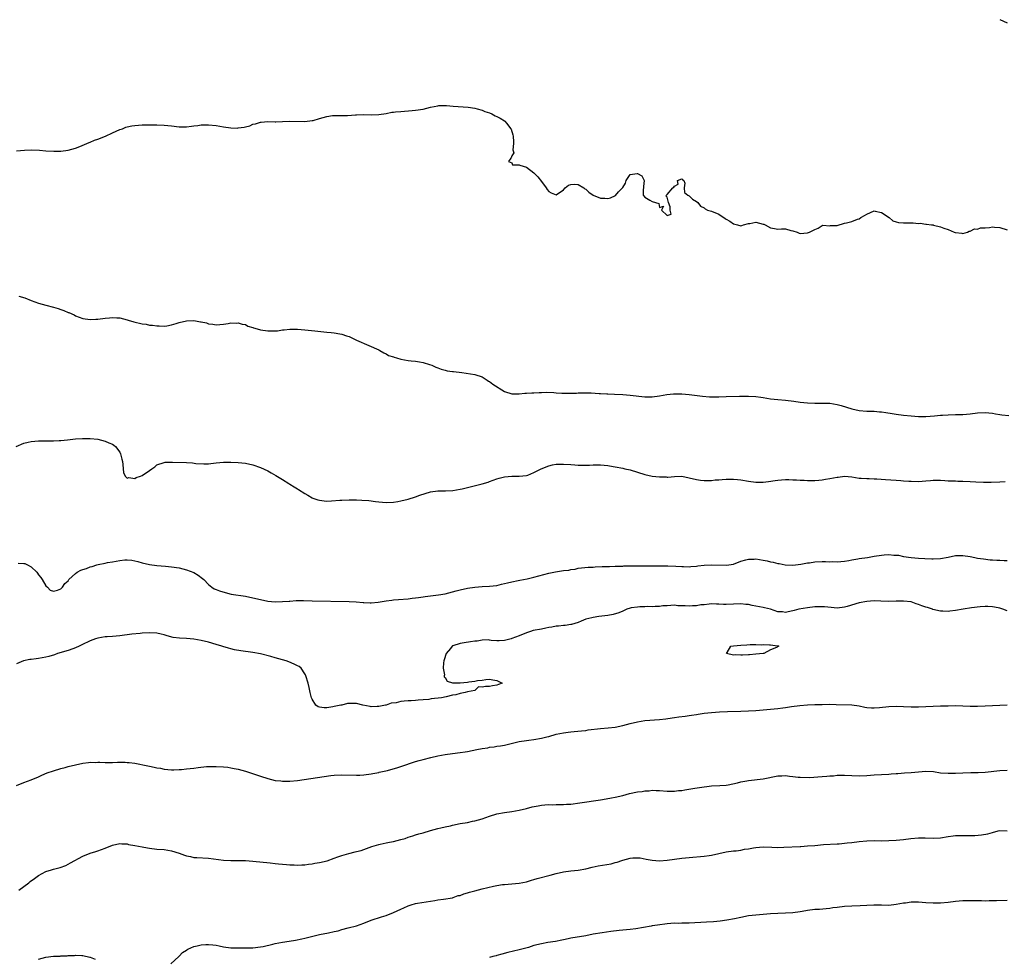
# Model space of a CAD drawing. Units: inches. Extents: x 2598000 to 2601000, y 1533000 to 1536000.
# Drawn here: x 2599056 to 2599322, y 1534081 to 1534334 of the extents above; entities that cross this region are included whole.
import ezdxf

# ---------------------------------------------------------------- set-up
doc = ezdxf.new("R2010")
doc.units = ezdxf.units.IN
doc.header["$MEASUREMENT"] = 0
doc.layers.add('LD25981533_10ft', color=53, linetype='Continuous')

msp = doc.modelspace()

# ---------------------------------------------------------------- linework, layer by layer
at = {"layer": 'LD25981533_10ft'}
for points, elevation in [([(2599321, 1534334.54), (2599323, 1534333.67)], 7250), ([(2599055, 1534299), (2599057.17, 1534299.17), (2599059, 1534299.28), (2599061.22, 1534299.22), (2599063, 1534299.04), (2599065.1, 1534298.9), (2599067.06, 1534298.94), (2599069, 1534299.19), (2599071, 1534299.73), (2599072.15, 1534300.15), (2599074.73, 1534301.27), (2599075, 1534301.35), (2599076.14, 1534301.86), (2599077, 1534302.17), (2599079.07, 1534303), (2599081, 1534303.87), (2599083, 1534304.76), (2599083.74, 1534305), (2599084.63, 1534305.37), (2599085, 1534305.48), (2599086.23, 1534305.77), (2599087, 1534305.89), (2599089, 1534306.07), (2599089.95, 1534306.05), (2599091, 1534306.09), (2599091.94, 1534306.06), (2599093, 1534306.07), (2599095, 1534305.99), (2599097, 1534305.77), (2599099, 1534305.49), (2599100.52, 1534305.48), (2599101, 1534305.46), (2599102.34, 1534305.66), (2599103, 1534305.74), (2599104.09, 1534305.91), (2599105, 1534306.02), (2599107, 1534306.04), (2599109, 1534305.83), (2599111, 1534305.52), (2599113, 1534305.24), (2599114.82, 1534305.18), (2599115, 1534305.19), (2599116.59, 1534305.41), (2599117, 1534305.54), (2599118.18, 1534305.82), (2599119, 1534306.23), (2599119.65, 1534306.35), (2599121, 1534306.81), (2599121.19, 1534306.81), (2599123, 1534306.91), (2599125, 1534306.83), (2599125.15, 1534306.84), (2599127, 1534306.92), (2599129, 1534307.04), (2599133, 1534306.94), (2599135, 1534307.19), (2599135.26, 1534307.26), (2599137, 1534307.78), (2599139, 1534308.34), (2599140.55, 1534308.55), (2599141, 1534308.6), (2599143, 1534308.57), (2599144.59, 1534308.59), (2599146.74, 1534308.74), (2599147, 1534308.77), (2599149, 1534308.84), (2599151, 1534308.78), (2599153, 1534308.85), (2599155, 1534309.15), (2599156.56, 1534309.44), (2599157, 1534309.48), (2599157.52, 1534309.52), (2599159, 1534309.68), (2599162.09, 1534309.91), (2599163, 1534309.99), (2599165, 1534310.31), (2599167, 1534310.81), (2599169, 1534311.22), (2599169.24, 1534311.24), (2599171, 1534311.32), (2599171.3, 1534311.3), (2599173.12, 1534311.12), (2599177.16, 1534310.84), (2599179, 1534310.55), (2599179.6, 1534310.4), (2599181, 1534309.98), (2599181.69, 1534309.69), (2599183, 1534309.27), (2599183.57, 1534309), (2599184.5, 1534308.5), (2599185, 1534308.32), (2599185.83, 1534307.83), (2599187, 1534307.1), (2599187.12, 1534307), (2599187.54, 1534306.46), (2599188.74, 1534305), (2599188.83, 1534304.83), (2599189.3, 1534303.3), (2599189.37, 1534303), (2599189.44, 1534301.44), (2599189.51, 1534301), (2599189.28, 1534299.28), (2599189.35, 1534299), (2599189.53, 1534298.47), (2599189, 1534297.69), (2599188.88, 1534297.12), (2599188.74, 1534297), (2599188.14, 1534296.15), (2599189, 1534295.76), (2599189.21, 1534295.21), (2599191, 1534295.24), (2599191.16, 1534295.16), (2599193, 1534294.59), (2599195, 1534293.04), (2599196.02, 1534292.02), (2599197, 1534290.75), (2599198.31, 1534289), (2599198.58, 1534288.58), (2599199, 1534287.97), (2599199.65, 1534287.65), (2599201, 1534287.08), (2599203, 1534288.49), (2599203.44, 1534289), (2599204.32, 1534289.68), (2599205, 1534289.93), (2599205.98, 1534290.02), (2599207, 1534289.94), (2599208.5, 1534289), (2599208.76, 1534288.76), (2599209, 1534288.66), (2599209.87, 1534287.86), (2599211, 1534287.05), (2599213, 1534286.18), (2599214.19, 1534286.19), (2599215, 1534286.12), (2599215.71, 1534286.29), (2599217.04, 1534286.96), (2599217.9, 1534287.9), (2599218.93, 1534289), (2599219, 1534289.13), (2599219.74, 1534290.26), (2599219.91, 1534291), (2599221, 1534292.62), (2599222.91, 1534292.91), (2599223, 1534292.91), (2599224.22, 1534292.22), (2599224.79, 1534291), (2599224.61, 1534289.39), (2599224.61, 1534289), (2599224.54, 1534288.54), (2599224.58, 1534287), (2599225, 1534286.51), (2599226.33, 1534285.67), (2599227, 1534285.34), (2599227.85, 1534285), (2599228.74, 1534284.74), (2599229, 1534283.64), (2599230.08, 1534284.08), (2599229.54, 1534283), (2599231, 1534281.54), (2599232.08, 1534281.92), (2599231.84, 1534283), (2599231.84, 1534283.84), (2599231.37, 1534285), (2599231, 1534286.49), (2599230.76, 1534286.76), (2599230.85, 1534287), (2599231, 1534287.24), (2599232.57, 1534289), (2599232.85, 1534289.15), (2599233, 1534289.48), (2599234.04, 1534289.96), (2599233.84, 1534291), (2599235, 1534291.45), (2599235.21, 1534291.21), (2599235.58, 1534291), (2599235.78, 1534290.22), (2599235.6, 1534289), (2599235.76, 1534287.76), (2599236.62, 1534287), (2599237, 1534286.87), (2599237.92, 1534285.92), (2599239, 1534285.3), (2599239.3, 1534285), (2599240.07, 1534284.07), (2599241, 1534283.55), (2599241.3, 1534283.3), (2599241.9, 1534283), (2599243, 1534282.66), (2599245, 1534281.87), (2599246.73, 1534280.73), (2599247, 1534280.52), (2599247.94, 1534279.94), (2599249, 1534279.24), (2599250.08, 1534279), (2599251, 1534278.71), (2599251.22, 1534278.78), (2599251.72, 1534279), (2599253, 1534279.32), (2599253.36, 1534279.36), (2599255, 1534279.69), (2599257, 1534279.21), (2599257.16, 1534279.16), (2599257.53, 1534279), (2599259, 1534278.17), (2599260.04, 1534277.96), (2599261, 1534277.84), (2599261.94, 1534277.94), (2599263, 1534277.9), (2599264.52, 1534277.48), (2599265, 1534277.38), (2599266.16, 1534277), (2599266.75, 1534276.75), (2599267, 1534276.68), (2599269, 1534276.82), (2599269.54, 1534277), (2599271, 1534277.73), (2599271.9, 1534278.1), (2599273, 1534278.82), (2599273.13, 1534278.87), (2599275, 1534278.73), (2599275.17, 1534278.83), (2599277, 1534278.84), (2599279, 1534279.41), (2599279.53, 1534279.53), (2599281, 1534279.92), (2599282.5, 1534280.5), (2599283, 1534280.63), (2599283.44, 1534281), (2599284.45, 1534281.55), (2599285, 1534281.84), (2599287, 1534282.75), (2599287.29, 1534282.71), (2599289, 1534282.35), (2599291.07, 1534281), (2599292.11, 1534280.11), (2599293, 1534279.81), (2599293.64, 1534279.64), (2599295, 1534279.51), (2599297, 1534279.51), (2599297.53, 1534279.53), (2599299, 1534279.39), (2599299.44, 1534279.44), (2599301, 1534279.16), (2599301.2, 1534279.2), (2599302.51, 1534279), (2599302.96, 1534278.96), (2599303.09, 1534278.91), (2599305, 1534278.48), (2599305.88, 1534278.12), (2599307, 1534277.7), (2599308.66, 1534277), (2599308.92, 1534276.92), (2599309, 1534276.88), (2599310.74, 1534276.74), (2599311, 1534276.65), (2599312.24, 1534277), (2599312.76, 1534277.24), (2599313, 1534277.29), (2599314.12, 1534277.88), (2599315, 1534277.83), (2599315.79, 1534278.21), (2599317, 1534278.19), (2599318.24, 1534278.24), (2599319, 1534278.42), (2599319.6, 1534278.4), (2599321, 1534278.24), (2599323, 1534277.63)], 7260), ([(2599055.71, 1534259.71), (2599057.28, 1534259.28), (2599059, 1534258.52), (2599061, 1534257.77), (2599063, 1534257.23), (2599065, 1534256.71), (2599066.31, 1534256.31), (2599067, 1534256.06), (2599067.81, 1534255.81), (2599069, 1534255.29), (2599069.23, 1534255.23), (2599070.63, 1534254.63), (2599071, 1534254.4), (2599072, 1534254), (2599073, 1534253.65), (2599075, 1534253.39), (2599076.5, 1534253.5), (2599077, 1534253.51), (2599079, 1534253.74), (2599080.19, 1534253.81), (2599081, 1534253.9), (2599082.17, 1534253.82), (2599083, 1534253.79), (2599085, 1534253.32), (2599085.24, 1534253.24), (2599086.79, 1534252.79), (2599089, 1534252.24), (2599090.07, 1534252.07), (2599091, 1534251.88), (2599091.81, 1534251.81), (2599093, 1534251.65), (2599093.63, 1534251.63), (2599095, 1534251.61), (2599095.67, 1534251.67), (2599097, 1534251.93), (2599098.25, 1534252.25), (2599099, 1534252.53), (2599101, 1534253), (2599103, 1534253.07), (2599104.78, 1534252.78), (2599105, 1534252.72), (2599106.43, 1534252.43), (2599107, 1534252.18), (2599108.11, 1534252.11), (2599109, 1534251.9), (2599111, 1534252.12), (2599112.31, 1534252.31), (2599113, 1534252.44), (2599114.42, 1534252.42), (2599115, 1534252.45), (2599116.12, 1534252.12), (2599117, 1534251.98), (2599117.61, 1534251.61), (2599119, 1534251.19), (2599119.12, 1534251.12), (2599119.49, 1534251), (2599121, 1534250.59), (2599123, 1534250.31), (2599123.73, 1534250.27), (2599125.65, 1534250.35), (2599127, 1534250.56), (2599127.42, 1534250.58), (2599129, 1534250.77), (2599131, 1534250.78), (2599133, 1534250.6), (2599135.72, 1534250.28), (2599139, 1534249.98), (2599140.14, 1534249.86), (2599141, 1534249.76), (2599142.52, 1534249.48), (2599143, 1534249.38), (2599144.32, 1534249), (2599145, 1534248.75), (2599147, 1534247.82), (2599150.37, 1534246.37), (2599153, 1534245.16), (2599153.34, 1534245), (2599154.38, 1534244.38), (2599155, 1534244.07), (2599155.68, 1534243.68), (2599157, 1534243.24), (2599157.17, 1534243.17), (2599157.82, 1534243), (2599159, 1534242.65), (2599161, 1534242.29), (2599161.8, 1534242.2), (2599163, 1534242.1), (2599164.08, 1534241.93), (2599165, 1534241.75), (2599166.79, 1534241.21), (2599167.36, 1534241), (2599168.46, 1534240.45), (2599169, 1534240.3), (2599169.91, 1534239.91), (2599171, 1534239.7), (2599171.52, 1534239.52), (2599173, 1534239.35), (2599173.27, 1534239.27), (2599175.5, 1534239), (2599179, 1534238.5), (2599181, 1534237.85), (2599182.33, 1534237), (2599182.72, 1534236.72), (2599183, 1534236.59), (2599183.91, 1534235.91), (2599187, 1534233.92), (2599189, 1534233.22), (2599190.75, 1534233.25), (2599191, 1534233.24), (2599192.55, 1534233.45), (2599193, 1534233.46), (2599194.44, 1534233.56), (2599195, 1534233.55), (2599196.37, 1534233.63), (2599197, 1534233.62), (2599198.31, 1534233.69), (2599200.36, 1534233.64), (2599201, 1534233.57), (2599202.51, 1534233.49), (2599203, 1534233.43), (2599205, 1534233.41), (2599206.52, 1534233.48), (2599207, 1534233.51), (2599208.47, 1534233.53), (2599209, 1534233.57), (2599210.5, 1534233.5), (2599212.63, 1534233.37), (2599213, 1534233.32), (2599214.73, 1534233.27), (2599215, 1534233.24), (2599216.8, 1534233.2), (2599219, 1534233.09), (2599221, 1534232.94), (2599225, 1534232.42), (2599226.44, 1534232.44), (2599227, 1534232.42), (2599229, 1534232.72), (2599230.92, 1534233.08), (2599232.74, 1534233.26), (2599233, 1534233.26), (2599235, 1534233.22), (2599237, 1534233.04), (2599240.61, 1534232.62), (2599242.48, 1534232.48), (2599243, 1534232.46), (2599245, 1534232.45), (2599247, 1534232.51), (2599250.64, 1534232.64), (2599253, 1534232.64), (2599255, 1534232.51), (2599256.33, 1534232.33), (2599257, 1534232.25), (2599259, 1534231.94), (2599261, 1534231.74), (2599263, 1534231.59), (2599265.29, 1534231.29), (2599267, 1534231.01), (2599269, 1534230.79), (2599271, 1534230.71), (2599273, 1534230.74), (2599275, 1534230.7), (2599277, 1534230.38), (2599278.08, 1534230.08), (2599281, 1534229.18), (2599283, 1534228.73), (2599285, 1534228.59), (2599287, 1534228.58), (2599288.43, 1534228.43), (2599289, 1534228.39), (2599290.17, 1534228.17), (2599291.92, 1534227.92), (2599293, 1534227.76), (2599295, 1534227.51), (2599297, 1534227.28), (2599299, 1534227.13), (2599301, 1534227.15), (2599303.34, 1534227.34), (2599305, 1534227.5), (2599305.51, 1534227.51), (2599307, 1534227.6), (2599309, 1534227.64), (2599311, 1534227.7), (2599313, 1534227.88), (2599315, 1534228.13), (2599317, 1534228.19), (2599319, 1534227.99), (2599319.84, 1534227.84), (2599321, 1534227.68), (2599321.58, 1534227.58), (2599323.41, 1534227.41)], 7270), ([(2599054.99, 1534219), (2599057, 1534219.89), (2599058.18, 1534220.18), (2599059, 1534220.4), (2599061, 1534220.55), (2599064.51, 1534220.51), (2599065, 1534220.53), (2599066.62, 1534220.62), (2599067, 1534220.65), (2599068.86, 1534220.86), (2599071, 1534221.07), (2599072.85, 1534221.15), (2599073, 1534221.17), (2599075, 1534221.15), (2599077, 1534220.96), (2599079, 1534220.43), (2599080.03, 1534220.03), (2599081, 1534219.61), (2599081.38, 1534219.38), (2599081.8, 1534219), (2599083, 1534217.49), (2599083.2, 1534217), (2599083.55, 1534215.55), (2599083.67, 1534215), (2599083.81, 1534214.19), (2599083.93, 1534213), (2599084, 1534212), (2599084.46, 1534211), (2599085, 1534210.41), (2599085.41, 1534210.59), (2599087, 1534210.39), (2599087.39, 1534210.61), (2599088.6, 1534211), (2599089, 1534211.18), (2599091, 1534212.56), (2599091.67, 1534213), (2599092.45, 1534213.55), (2599093, 1534214.01), (2599095, 1534214.73), (2599095.24, 1534214.76), (2599097.21, 1534214.79), (2599101, 1534214.72), (2599102.61, 1534214.61), (2599103.56, 1534214.44), (2599105.7, 1534214.3), (2599107, 1534214.36), (2599107.58, 1534214.42), (2599109, 1534214.6), (2599111, 1534214.79), (2599111.2, 1534214.8), (2599113, 1534214.8), (2599115, 1534214.73), (2599117, 1534214.52), (2599119, 1534214.06), (2599121, 1534213.34), (2599123, 1534212.39), (2599123.9, 1534211.9), (2599125.17, 1534211.17), (2599127, 1534210.08), (2599128.73, 1534209), (2599129, 1534208.81), (2599130.13, 1534208.13), (2599131, 1534207.52), (2599131.35, 1534207.35), (2599133, 1534206.27), (2599133.81, 1534205.81), (2599135, 1534205.09), (2599135.22, 1534205), (2599136.55, 1534204.55), (2599137, 1534204.45), (2599138.28, 1534204.28), (2599139, 1534204.25), (2599140.28, 1534204.28), (2599142.45, 1534204.45), (2599143, 1534204.51), (2599145, 1534204.6), (2599147, 1534204.55), (2599148.48, 1534204.48), (2599150.37, 1534204.37), (2599152.17, 1534204.17), (2599153, 1534204.06), (2599155, 1534203.87), (2599157, 1534203.95), (2599158.17, 1534204.17), (2599159, 1534204.3), (2599161, 1534204.8), (2599163, 1534205.43), (2599164.14, 1534205.86), (2599167, 1534206.72), (2599169, 1534207.05), (2599171.06, 1534207.06), (2599173.1, 1534207.1), (2599175, 1534207.45), (2599175.57, 1534207.57), (2599177, 1534207.96), (2599181, 1534208.9), (2599182.59, 1534209.41), (2599183, 1534209.57), (2599185, 1534210.28), (2599185.56, 1534210.44), (2599187, 1534210.8), (2599189, 1534211.02), (2599191, 1534211.01), (2599193, 1534211.19), (2599193.3, 1534211.3), (2599195, 1534211.98), (2599196.99, 1534213.01), (2599199, 1534213.79), (2599199.99, 1534214.01), (2599201, 1534214.2), (2599201.77, 1534214.23), (2599203, 1534214.25), (2599205, 1534214.1), (2599206.05, 1534214.05), (2599207, 1534213.98), (2599208.05, 1534213.95), (2599210.02, 1534213.98), (2599211, 1534214.04), (2599211.99, 1534214.01), (2599213, 1534214.03), (2599213.96, 1534213.96), (2599215, 1534213.83), (2599216.43, 1534213.57), (2599217, 1534213.49), (2599219, 1534213.14), (2599219.62, 1534213), (2599221, 1534212.67), (2599225, 1534211.47), (2599227, 1534211.02), (2599229, 1534210.77), (2599230.77, 1534210.77), (2599231, 1534210.75), (2599231.25, 1534210.75), (2599233, 1534210.93), (2599235, 1534210.95), (2599237, 1534210.56), (2599239, 1534210.07), (2599240.05, 1534209.95), (2599241, 1534209.82), (2599242.15, 1534209.85), (2599243, 1534209.84), (2599244.04, 1534209.96), (2599245, 1534210.02), (2599245.88, 1534210.12), (2599247, 1534210.19), (2599247.79, 1534210.21), (2599249, 1534210.18), (2599250.06, 1534210.06), (2599251, 1534209.98), (2599253, 1534209.67), (2599255, 1534209.41), (2599257, 1534209.37), (2599258.47, 1534209.53), (2599260.22, 1534209.78), (2599261, 1534209.95), (2599261.99, 1534210.01), (2599263, 1534210.12), (2599263.91, 1534210.09), (2599265, 1534210.03), (2599266, 1534210), (2599267, 1534209.9), (2599268.1, 1534209.9), (2599269, 1534209.85), (2599269.83, 1534209.83), (2599271, 1534209.84), (2599272.07, 1534209.93), (2599273, 1534209.96), (2599273.86, 1534210.14), (2599275, 1534210.32), (2599277, 1534210.76), (2599277.24, 1534210.76), (2599279, 1534210.98), (2599281, 1534210.81), (2599283, 1534210.49), (2599283.51, 1534210.49), (2599285, 1534210.34), (2599285.65, 1534210.35), (2599287, 1534210.27), (2599287.75, 1534210.25), (2599290.08, 1534210.08), (2599293, 1534209.9), (2599294.21, 1534209.79), (2599295, 1534209.75), (2599296.36, 1534209.64), (2599297, 1534209.6), (2599299, 1534209.56), (2599301, 1534209.69), (2599302.22, 1534209.78), (2599303, 1534209.87), (2599305, 1534209.9), (2599306.16, 1534209.84), (2599307, 1534209.76), (2599308.25, 1534209.75), (2599309, 1534209.69), (2599309.66, 1534209.66), (2599311, 1534209.66), (2599313, 1534209.55), (2599314.55, 1534209.45), (2599316.63, 1534209.37), (2599317, 1534209.37), (2599318.65, 1534209.35), (2599321, 1534209.44), (2599322.49, 1534209.51)], 7280), ([(2599055.48, 1534187.48), (2599057, 1534187.37), (2599057.33, 1534187.33), (2599058.02, 1534187), (2599059, 1534186.46), (2599060.54, 1534185), (2599060.73, 1534184.73), (2599061, 1534184.29), (2599061.6, 1534183.6), (2599061.95, 1534183), (2599063, 1534181.36), (2599063.38, 1534181), (2599064.18, 1534180.18), (2599065, 1534179.86), (2599066.12, 1534180.12), (2599067, 1534180.51), (2599067.47, 1534181), (2599068.08, 1534181.92), (2599069, 1534182.69), (2599069.2, 1534183), (2599071, 1534184.66), (2599071.45, 1534185), (2599072.46, 1534185.54), (2599073, 1534185.73), (2599073.96, 1534186.04), (2599075, 1534186.46), (2599075.46, 1534186.54), (2599076.75, 1534187), (2599077.1, 1534187.1), (2599079, 1534187.47), (2599079.61, 1534187.61), (2599081, 1534187.79), (2599082.02, 1534188.02), (2599083, 1534188.17), (2599084.31, 1534188.31), (2599085, 1534188.37), (2599086.23, 1534188.23), (2599087, 1534188.12), (2599087.9, 1534187.9), (2599089, 1534187.56), (2599091, 1534187.1), (2599093, 1534186.86), (2599095.36, 1534186.64), (2599097, 1534186.44), (2599099, 1534186.15), (2599101, 1534185.69), (2599102.96, 1534184.96), (2599104.2, 1534184.2), (2599105.34, 1534183.34), (2599105.71, 1534183), (2599107, 1534181.68), (2599107.87, 1534181), (2599108.54, 1534180.54), (2599109, 1534180.34), (2599109.95, 1534179.95), (2599111.48, 1534179.48), (2599113.1, 1534179.1), (2599117, 1534178.51), (2599119, 1534178.07), (2599121, 1534177.58), (2599123, 1534177.2), (2599125, 1534177), (2599127, 1534177.05), (2599128.79, 1534177.21), (2599129, 1534177.21), (2599130.68, 1534177.32), (2599132.67, 1534177.33), (2599135, 1534177.29), (2599145, 1534177.05), (2599146.95, 1534176.95), (2599148.82, 1534176.82), (2599149, 1534176.78), (2599150.73, 1534176.73), (2599151, 1534176.7), (2599152.9, 1534176.9), (2599155, 1534177.27), (2599156.53, 1534177.47), (2599157, 1534177.55), (2599158.38, 1534177.62), (2599161, 1534177.82), (2599162.03, 1534177.97), (2599163, 1534178.06), (2599163.8, 1534178.2), (2599165, 1534178.33), (2599165.57, 1534178.43), (2599167, 1534178.58), (2599169.16, 1534178.84), (2599171, 1534179.18), (2599173.94, 1534179.94), (2599175, 1534180.23), (2599177, 1534180.68), (2599179, 1534181), (2599181, 1534181.16), (2599183, 1534181.22), (2599185, 1534181.44), (2599186.23, 1534181.77), (2599187, 1534181.91), (2599187.83, 1534182.17), (2599189, 1534182.42), (2599190.73, 1534182.73), (2599191.17, 1534182.83), (2599192.19, 1534183), (2599193.19, 1534183.19), (2599195, 1534183.62), (2599199, 1534184.74), (2599200.87, 1534185.13), (2599203, 1534185.45), (2599204.4, 1534185.6), (2599205, 1534185.75), (2599206.13, 1534185.87), (2599207, 1534186.07), (2599209.63, 1534186.37), (2599211, 1534186.4), (2599211.55, 1534186.45), (2599213.48, 1534186.52), (2599215.42, 1534186.58), (2599217, 1534186.6), (2599217.37, 1534186.63), (2599219, 1534186.67), (2599219.3, 1534186.7), (2599221.25, 1534186.75), (2599223, 1534186.75), (2599225.3, 1534186.7), (2599227.31, 1534186.69), (2599231.24, 1534186.76), (2599233.34, 1534186.66), (2599235, 1534186.51), (2599235.47, 1534186.53), (2599237, 1534186.46), (2599237.46, 1534186.54), (2599239, 1534186.63), (2599239.31, 1534186.69), (2599241, 1534186.87), (2599243, 1534186.99), (2599247.08, 1534186.92), (2599247.67, 1534187), (2599249, 1534187.21), (2599251, 1534187.98), (2599252.34, 1534188.33), (2599253, 1534188.57), (2599254.55, 1534188.55), (2599255, 1534188.58), (2599257, 1534188.25), (2599258.05, 1534188.05), (2599259, 1534187.82), (2599259.7, 1534187.7), (2599261, 1534187.38), (2599261.33, 1534187.33), (2599262.95, 1534187), (2599265, 1534186.92), (2599267.18, 1534187.18), (2599269, 1534187.51), (2599269.57, 1534187.57), (2599271, 1534187.77), (2599273, 1534187.87), (2599273.89, 1534187.89), (2599275, 1534187.83), (2599275.86, 1534187.86), (2599277, 1534187.8), (2599279, 1534187.96), (2599280.14, 1534188.14), (2599281, 1534188.33), (2599282.59, 1534188.59), (2599283, 1534188.68), (2599285.19, 1534189), (2599287, 1534189.31), (2599289, 1534189.63), (2599289.7, 1534189.7), (2599291, 1534189.77), (2599292.37, 1534189.63), (2599293, 1534189.62), (2599293.57, 1534189.57), (2599295, 1534189.27), (2599297, 1534188.97), (2599299, 1534188.81), (2599300.72, 1534188.72), (2599302.66, 1534188.66), (2599303, 1534188.66), (2599305, 1534188.75), (2599307, 1534189.08), (2599309, 1534189.48), (2599311, 1534189.51), (2599313, 1534189.22), (2599314.23, 1534189), (2599315, 1534188.84), (2599316.59, 1534188.59), (2599318.37, 1534188.37), (2599319, 1534188.36), (2599320.24, 1534188.24), (2599321, 1534188.25), (2599322.19, 1534188.19), (2599323, 1534188.19)], 7290), ([(2599323, 1534174.59), (2599321.86, 1534175), (2599321, 1534175.25), (2599319.54, 1534175.54), (2599319, 1534175.66), (2599317.74, 1534175.74), (2599317, 1534175.76), (2599315.68, 1534175.68), (2599313.38, 1534175.38), (2599311.07, 1534175), (2599309, 1534174.62), (2599307.53, 1534174.47), (2599307, 1534174.41), (2599305.56, 1534174.44), (2599305, 1534174.44), (2599302.92, 1534174.92), (2599302.78, 1534175), (2599301.45, 1534175.45), (2599301, 1534175.58), (2599299.93, 1534175.93), (2599299, 1534176.3), (2599298.42, 1534176.42), (2599297, 1534176.97), (2599295, 1534177.2), (2599293, 1534177.14), (2599291, 1534177.1), (2599288.79, 1534177.21), (2599287, 1534177.22), (2599285, 1534177.04), (2599283, 1534176.69), (2599279.73, 1534175.73), (2599279, 1534175.5), (2599277, 1534175.27), (2599275.41, 1534175.41), (2599273.6, 1534175.6), (2599273, 1534175.68), (2599271, 1534175.65), (2599269, 1534175.38), (2599266.62, 1534175), (2599265.34, 1534174.66), (2599265, 1534174.53), (2599263.76, 1534174.24), (2599263, 1534174.1), (2599262.26, 1534174.26), (2599261, 1534174.3), (2599258.95, 1534175), (2599257.4, 1534175.4), (2599257, 1534175.46), (2599255, 1534175.85), (2599254, 1534176), (2599253, 1534176.23), (2599252.28, 1534176.28), (2599251, 1534176.45), (2599249, 1534176.39), (2599247, 1534176.29), (2599246.28, 1534176.28), (2599245, 1534176.35), (2599244.34, 1534176.34), (2599243, 1534176.42), (2599242.38, 1534176.38), (2599241, 1534176.21), (2599240.15, 1534176.15), (2599239, 1534175.93), (2599237.91, 1534175.91), (2599237, 1534175.83), (2599235.87, 1534175.87), (2599235, 1534175.93), (2599233.95, 1534175.95), (2599233, 1534176.05), (2599231, 1534175.95), (2599229.87, 1534175.87), (2599229, 1534175.75), (2599227.74, 1534175.74), (2599227, 1534175.67), (2599225.7, 1534175.7), (2599225, 1534175.66), (2599223.64, 1534175.64), (2599223, 1534175.58), (2599221.33, 1534175.33), (2599221, 1534175.27), (2599220.13, 1534175), (2599219.38, 1534174.62), (2599219, 1534174.5), (2599218, 1534174), (2599216.45, 1534173.54), (2599215, 1534173.28), (2599212.53, 1534173), (2599211, 1534172.77), (2599210.65, 1534172.65), (2599209, 1534172.26), (2599207.77, 1534171.77), (2599207, 1534171.44), (2599205.18, 1534170.82), (2599205, 1534170.82), (2599203.45, 1534170.55), (2599203, 1534170.58), (2599201.63, 1534170.37), (2599201, 1534170.36), (2599199.87, 1534170.13), (2599199, 1534170.02), (2599198.17, 1534169.83), (2599197, 1534169.63), (2599194.8, 1534169.2), (2599194.1, 1534169), (2599193, 1534168.61), (2599191, 1534167.8), (2599189, 1534167.05), (2599188.8, 1534167), (2599187.41, 1534166.59), (2599187, 1534166.5), (2599185.56, 1534166.44), (2599185, 1534166.46), (2599183.43, 1534166.57), (2599183, 1534166.65), (2599182.69, 1534166.69), (2599181, 1534166.63), (2599179.62, 1534166.38), (2599179, 1534166.34), (2599177.86, 1534166.14), (2599176.08, 1534165.92), (2599175, 1534165.73), (2599173.1, 1534165.1), (2599172.94, 1534165.06), (2599172.86, 1534165), (2599172.39, 1534164.39), (2599171.23, 1534163), (2599170.7, 1534161.3), (2599170.62, 1534161), (2599170.53, 1534160.52), (2599170.42, 1534159), (2599170.79, 1534157.21), (2599170.75, 1534157), (2599170.73, 1534156.73), (2599171, 1534156.48), (2599171.56, 1534155.56), (2599173, 1534155.09), (2599173.08, 1534155.08), (2599175, 1534155.05), (2599177, 1534155.29), (2599177.38, 1534155.38), (2599179, 1534155.53), (2599179.71, 1534155.71), (2599181, 1534155.78), (2599182, 1534156), (2599183, 1534156.02), (2599183.9, 1534155.9), (2599185, 1534155.67), (2599185.47, 1534155.47), (2599186.4, 1534155), (2599185.38, 1534154.62), (2599185, 1534154.45), (2599183.76, 1534154.24), (2599183, 1534154.09), (2599181.89, 1534154.11), (2599181, 1534153.9), (2599180.03, 1534153.97), (2599179, 1534153.01), (2599178.98, 1534153.02), (2599178.98, 1534153), (2599177, 1534152.63), (2599176.42, 1534152.42), (2599175, 1534152.21), (2599173.84, 1534151.84), (2599173, 1534151.72), (2599171.26, 1534151.26), (2599170.03, 1534151), (2599167.24, 1534150.76), (2599166.6, 1534150.6), (2599165, 1534150.44), (2599163.64, 1534150.36), (2599163, 1534150.27), (2599161.81, 1534150.19), (2599161, 1534150.18), (2599159.91, 1534150.09), (2599159, 1534149.99), (2599157.69, 1534149.69), (2599156.4, 1534149.6), (2599155, 1534149.05), (2599154.95, 1534149.05), (2599154.84, 1534149), (2599153, 1534148.68), (2599152.63, 1534148.63), (2599151, 1534148.6), (2599150.67, 1534148.67), (2599148.68, 1534149), (2599147, 1534149.49), (2599146.51, 1534149.49), (2599145, 1534149.52), (2599144.56, 1534149.44), (2599143, 1534149.07), (2599142.79, 1534149), (2599141, 1534148.69), (2599140.58, 1534148.58), (2599139, 1534148.35), (2599138.3, 1534148.3), (2599137, 1534148.45), (2599136.6, 1534148.6), (2599136.03, 1534149), (2599135, 1534150.62), (2599134.85, 1534151), (2599134.48, 1534152.48), (2599134.21, 1534153.79), (2599133.92, 1534155), (2599133.34, 1534157), (2599133.23, 1534157.23), (2599133, 1534157.55), (2599132.05, 1534159), (2599131.45, 1534159.45), (2599131, 1534159.64), (2599130.14, 1534160.14), (2599128.73, 1534160.73), (2599127.98, 1534161), (2599125, 1534161.84), (2599123.8, 1534162.2), (2599121.05, 1534162.95), (2599119, 1534163.29), (2599115.74, 1534163.74), (2599114.04, 1534164.04), (2599113, 1534164.27), (2599112.42, 1534164.42), (2599110.89, 1534164.89), (2599110.6, 1534165), (2599109, 1534165.48), (2599107, 1534166.06), (2599105, 1534166.52), (2599103, 1534166.87), (2599101, 1534167.06), (2599099.14, 1534167.14), (2599097.38, 1534167.38), (2599095.79, 1534167.79), (2599095, 1534168.07), (2599094.21, 1534168.21), (2599093, 1534168.48), (2599091, 1534168.56), (2599089, 1534168.48), (2599088.45, 1534168.45), (2599086.24, 1534168.24), (2599083, 1534167.8), (2599081, 1534167.64), (2599079.53, 1534167.53), (2599079, 1534167.51), (2599077, 1534167.2), (2599076.39, 1534167), (2599075, 1534166.46), (2599072.69, 1534165.31), (2599071.97, 1534165), (2599071, 1534164.52), (2599070.3, 1534164.3), (2599069, 1534163.83), (2599066.14, 1534163), (2599065.31, 1534162.69), (2599063.79, 1534162.21), (2599063, 1534162.01), (2599061, 1534161.62), (2599060.4, 1534161.6), (2599059, 1534161.38), (2599058.62, 1534161.38), (2599056.97, 1534161.03), (2599055, 1534160.18)], 7300), ([(2599055, 1534127.3), (2599057, 1534128.07), (2599059, 1534128.81), (2599061, 1534129.68), (2599061.89, 1534130.11), (2599063.3, 1534130.7), (2599065, 1534131.3), (2599067, 1534131.9), (2599068.18, 1534132.18), (2599069, 1534132.4), (2599073, 1534133.32), (2599074.5, 1534133.5), (2599075, 1534133.58), (2599076.45, 1534133.55), (2599077, 1534133.59), (2599077.59, 1534133.59), (2599079, 1534133.5), (2599081, 1534133.52), (2599082.39, 1534133.61), (2599084.4, 1534133.6), (2599085, 1534133.56), (2599085.49, 1534133.49), (2599087, 1534133.31), (2599090.59, 1534132.59), (2599091, 1534132.49), (2599092.26, 1534132.26), (2599093, 1534132.09), (2599093.95, 1534131.95), (2599095, 1534131.75), (2599097, 1534131.57), (2599097.55, 1534131.55), (2599099, 1534131.59), (2599099.63, 1534131.63), (2599101, 1534131.77), (2599103, 1534132.02), (2599104.19, 1534132.19), (2599106.41, 1534132.41), (2599107, 1534132.46), (2599109, 1534132.48), (2599111, 1534132.35), (2599112.21, 1534132.21), (2599113, 1534132.1), (2599113.93, 1534131.93), (2599115, 1534131.71), (2599117, 1534131.15), (2599121, 1534129.8), (2599123, 1534129.18), (2599125, 1534128.69), (2599126.52, 1534128.52), (2599127, 1534128.44), (2599129, 1534128.45), (2599131, 1534128.63), (2599132.88, 1534128.88), (2599138.27, 1534129.73), (2599140.03, 1534129.97), (2599141, 1534130.07), (2599143, 1534130.18), (2599147, 1534130.11), (2599147.87, 1534130.13), (2599149, 1534130.19), (2599151, 1534130.43), (2599151.46, 1534130.54), (2599153, 1534130.81), (2599153.14, 1534130.86), (2599155.38, 1534131.38), (2599158.17, 1534132.17), (2599159, 1534132.43), (2599163, 1534133.8), (2599163.92, 1534134.08), (2599165, 1534134.37), (2599167.11, 1534134.89), (2599169, 1534135.3), (2599171, 1534135.68), (2599173, 1534135.96), (2599175, 1534136.2), (2599176.4, 1534136.4), (2599177, 1534136.51), (2599179.59, 1534137), (2599181, 1534137.29), (2599182.49, 1534137.51), (2599183, 1534137.63), (2599184.23, 1534137.77), (2599185, 1534137.91), (2599185.95, 1534138.05), (2599187, 1534138.25), (2599191, 1534139.19), (2599193, 1534139.51), (2599193.57, 1534139.57), (2599195, 1534139.76), (2599197, 1534140.09), (2599198.46, 1534140.46), (2599199, 1534140.58), (2599201, 1534141.14), (2599203, 1534141.55), (2599204.27, 1534141.73), (2599205, 1534141.82), (2599205.89, 1534141.89), (2599207.87, 1534142.13), (2599209, 1534142.22), (2599209.67, 1534142.33), (2599213, 1534142.76), (2599215.08, 1534142.92), (2599217, 1534143.1), (2599219, 1534143.52), (2599221, 1534144.07), (2599223, 1534144.56), (2599225, 1534144.85), (2599229, 1534145.12), (2599230.67, 1534145.33), (2599232.41, 1534145.59), (2599233, 1534145.71), (2599234.16, 1534145.84), (2599235.91, 1534146.09), (2599237, 1534146.2), (2599237.64, 1534146.36), (2599239, 1534146.54), (2599239.38, 1534146.62), (2599241, 1534146.85), (2599243, 1534147.06), (2599245.2, 1534147.2), (2599247.32, 1534147.32), (2599251, 1534147.42), (2599253, 1534147.5), (2599255, 1534147.6), (2599257, 1534147.75), (2599259, 1534147.92), (2599261, 1534148.12), (2599262.31, 1534148.31), (2599263, 1534148.38), (2599264.65, 1534148.65), (2599266.94, 1534148.94), (2599269, 1534149.08), (2599271, 1534149.17), (2599273, 1534149.25), (2599275, 1534149.27), (2599276.77, 1534149.23), (2599281, 1534149.09), (2599283, 1534148.82), (2599284.51, 1534148.51), (2599285, 1534148.44), (2599286.33, 1534148.33), (2599287, 1534148.31), (2599288.43, 1534148.43), (2599291, 1534148.69), (2599293, 1534148.72), (2599295, 1534148.63), (2599297, 1534148.58), (2599299, 1534148.61), (2599301, 1534148.67), (2599305, 1534148.83), (2599307, 1534148.89), (2599309, 1534148.9), (2599311, 1534148.84), (2599313, 1534148.76), (2599314.77, 1534148.77), (2599315, 1534148.75), (2599317, 1534148.84), (2599319, 1534148.96), (2599321, 1534149.03), (2599323, 1534149.09)], 7310), ([(2599055.7, 1534099), (2599058.37, 1534101), (2599058.72, 1534101.28), (2599059.87, 1534102.13), (2599061, 1534102.9), (2599063, 1534104.03), (2599064.51, 1534104.51), (2599065, 1534104.68), (2599066.88, 1534105.12), (2599068.35, 1534105.65), (2599069, 1534105.97), (2599069.67, 1534106.33), (2599073, 1534108.15), (2599075, 1534108.97), (2599076.52, 1534109.48), (2599077, 1534109.6), (2599079, 1534110.31), (2599081, 1534111.13), (2599083, 1534111.6), (2599083.52, 1534111.52), (2599085, 1534111.47), (2599085.35, 1534111.35), (2599087, 1534111.07), (2599089, 1534110.68), (2599090.43, 1534110.43), (2599091, 1534110.31), (2599093, 1534110.07), (2599095, 1534109.94), (2599097, 1534109.64), (2599099, 1534109), (2599100.48, 1534108.48), (2599101, 1534108.26), (2599102.07, 1534108.07), (2599103, 1534107.84), (2599103.82, 1534107.81), (2599107, 1534107.62), (2599111, 1534107.13), (2599113, 1534107), (2599117, 1534106.97), (2599119, 1534106.81), (2599123.66, 1534106.34), (2599125, 1534106.17), (2599125.88, 1534106.12), (2599127, 1534105.97), (2599128.06, 1534105.94), (2599129, 1534105.85), (2599130.17, 1534105.83), (2599131, 1534105.77), (2599132.17, 1534105.83), (2599133, 1534105.83), (2599134, 1534106), (2599135, 1534106.09), (2599135.74, 1534106.26), (2599137, 1534106.47), (2599139.05, 1534106.95), (2599141, 1534107.61), (2599141.97, 1534107.97), (2599143, 1534108.33), (2599144.91, 1534108.91), (2599146.68, 1534109.32), (2599147, 1534109.42), (2599148.27, 1534109.73), (2599151.19, 1534110.81), (2599153, 1534111.35), (2599153.42, 1534111.42), (2599155, 1534111.78), (2599155.95, 1534111.95), (2599157, 1534112.17), (2599159, 1534112.67), (2599160.12, 1534113), (2599161, 1534113.28), (2599162.28, 1534113.72), (2599163, 1534113.91), (2599163.82, 1534114.18), (2599165, 1534114.51), (2599167, 1534115.11), (2599169, 1534115.66), (2599169.83, 1534115.83), (2599171, 1534116.12), (2599172.42, 1534116.42), (2599173, 1534116.57), (2599175, 1534116.97), (2599177, 1534117.32), (2599178.38, 1534117.62), (2599179, 1534117.72), (2599181, 1534118.28), (2599183, 1534119.01), (2599185, 1534119.63), (2599187, 1534119.99), (2599189, 1534120.22), (2599191, 1534120.58), (2599193, 1534121.07), (2599194.52, 1534121.48), (2599196.17, 1534121.83), (2599197, 1534121.98), (2599197.96, 1534122.04), (2599199, 1534122.15), (2599199.9, 1534122.1), (2599201, 1534122.12), (2599203, 1534122.12), (2599203.79, 1534122.21), (2599205, 1534122.27), (2599207.43, 1534122.57), (2599213, 1534123.44), (2599213.51, 1534123.51), (2599215.95, 1534123.95), (2599217, 1534124.16), (2599219, 1534124.61), (2599220.88, 1534125.12), (2599223, 1534125.58), (2599224.3, 1534125.7), (2599225, 1534125.84), (2599226.16, 1534125.84), (2599227, 1534125.99), (2599228.08, 1534125.92), (2599229, 1534125.98), (2599231, 1534125.79), (2599232.2, 1534125.8), (2599233, 1534125.74), (2599234.09, 1534125.91), (2599235, 1534125.98), (2599235.85, 1534126.15), (2599238.53, 1534126.53), (2599241, 1534126.92), (2599241.75, 1534127), (2599243, 1534127.16), (2599245.27, 1534127.27), (2599247, 1534127.41), (2599247.49, 1534127.49), (2599250.01, 1534128.01), (2599251, 1534128.29), (2599252.58, 1534128.58), (2599253, 1534128.68), (2599257, 1534129.14), (2599261, 1534129.92), (2599262.05, 1534129.95), (2599263, 1534130.01), (2599264.15, 1534129.85), (2599265, 1534129.77), (2599266.42, 1534129.58), (2599267, 1534129.53), (2599269.5, 1534129.5), (2599273, 1534129.71), (2599274.2, 1534129.8), (2599275, 1534129.89), (2599276.05, 1534129.95), (2599277, 1534130.06), (2599277.93, 1534130.07), (2599279, 1534130.11), (2599283, 1534129.93), (2599285, 1534130.01), (2599287, 1534130.21), (2599289, 1534130.31), (2599291, 1534130.36), (2599291.58, 1534130.42), (2599293, 1534130.51), (2599293.44, 1534130.56), (2599295.27, 1534130.73), (2599297, 1534130.84), (2599299, 1534131), (2599301, 1534131.13), (2599303.04, 1534131.04), (2599305, 1534130.75), (2599307, 1534130.59), (2599307.41, 1534130.59), (2599309, 1534130.63), (2599311, 1534130.74), (2599313.21, 1534130.79), (2599315, 1534130.79), (2599315.19, 1534130.81), (2599317, 1534130.9), (2599321, 1534131.38), (2599323, 1534131.45)], 7320), ([(2599096.79, 1534079), (2599098.94, 1534081.06), (2599099, 1534081.1), (2599099.93, 1534082.07), (2599101, 1534082.75), (2599101.14, 1534082.86), (2599101.42, 1534083), (2599103, 1534083.72), (2599103.89, 1534083.89), (2599105, 1534084.18), (2599106.25, 1534084.25), (2599107, 1534084.27), (2599108.18, 1534084.18), (2599109, 1534084.05), (2599109.89, 1534083.89), (2599111, 1534083.64), (2599113, 1534083.38), (2599113.36, 1534083.36), (2599115, 1534083.36), (2599119, 1534083.39), (2599121, 1534083.6), (2599121.75, 1534083.75), (2599124.4, 1534084.4), (2599125, 1534084.56), (2599127, 1534084.95), (2599128.79, 1534085.21), (2599130.51, 1534085.49), (2599132.17, 1534085.83), (2599133, 1534086.02), (2599137, 1534087.02), (2599139.47, 1534087.47), (2599141, 1534087.77), (2599142.01, 1534088.01), (2599143, 1534088.3), (2599144.74, 1534088.74), (2599147, 1534089.37), (2599149, 1534090.09), (2599151, 1534090.84), (2599153.73, 1534091.73), (2599155, 1534092.12), (2599157, 1534092.89), (2599159, 1534093.83), (2599159.83, 1534094.17), (2599161, 1534094.76), (2599161.75, 1534095), (2599163, 1534095.37), (2599163.47, 1534095.47), (2599165.86, 1534095.86), (2599168.2, 1534096.2), (2599169, 1534096.34), (2599170.53, 1534096.53), (2599172.93, 1534096.93), (2599173.16, 1534097), (2599174.51, 1534097.49), (2599175, 1534097.57), (2599176, 1534098), (2599177, 1534098.26), (2599177.56, 1534098.44), (2599179, 1534098.83), (2599181, 1534099.3), (2599184.05, 1534100.05), (2599185, 1534100.26), (2599186.48, 1534100.48), (2599187, 1534100.54), (2599189, 1534100.69), (2599191, 1534100.87), (2599193, 1534101.25), (2599194.34, 1534101.66), (2599195, 1534101.82), (2599195.88, 1534102.12), (2599199.37, 1534103), (2599201, 1534103.45), (2599203, 1534103.92), (2599205, 1534104.21), (2599207, 1534104.41), (2599209, 1534104.78), (2599210.76, 1534105.24), (2599212.4, 1534105.6), (2599215.86, 1534106.14), (2599217, 1534106.42), (2599217.48, 1534106.52), (2599218.73, 1534107), (2599219, 1534107.09), (2599221, 1534107.64), (2599221.7, 1534107.7), (2599223, 1534107.76), (2599223.69, 1534107.69), (2599225.39, 1534107.39), (2599227, 1534107.05), (2599229, 1534106.9), (2599231, 1534107.06), (2599233, 1534107.35), (2599235, 1534107.61), (2599237, 1534107.81), (2599241, 1534108.18), (2599242.4, 1534108.4), (2599243, 1534108.46), (2599245, 1534108.89), (2599247, 1534109.36), (2599249, 1534109.64), (2599249.66, 1534109.66), (2599251, 1534109.81), (2599251.97, 1534110.03), (2599253, 1534110.14), (2599254.42, 1534110.42), (2599255, 1534110.55), (2599257, 1534110.74), (2599259.36, 1534110.64), (2599261, 1534110.55), (2599262.57, 1534110.57), (2599267, 1534110.81), (2599267.19, 1534110.81), (2599269, 1534110.93), (2599271, 1534111.08), (2599273.3, 1534111.3), (2599277, 1534111.49), (2599277.53, 1534111.53), (2599279.75, 1534111.75), (2599281, 1534111.91), (2599283, 1534112.14), (2599285, 1534112.32), (2599287, 1534112.38), (2599289, 1534112.35), (2599291, 1534112.39), (2599293, 1534112.53), (2599295, 1534112.72), (2599296.95, 1534112.95), (2599299, 1534113.15), (2599300.83, 1534113.17), (2599303, 1534113.08), (2599305, 1534113.15), (2599307, 1534113.47), (2599308.36, 1534113.64), (2599309, 1534113.73), (2599310.25, 1534113.75), (2599311, 1534113.77), (2599313, 1534113.75), (2599314.21, 1534113.79), (2599316.08, 1534113.92), (2599317.77, 1534114.23), (2599319, 1534114.62), (2599320.58, 1534115), (2599321, 1534115.08), (2599323, 1534114.99)], 7330), ([(2599323, 1534096.18), (2599320.13, 1534096.13), (2599319, 1534096.08), (2599318.09, 1534096.09), (2599317, 1534096.03), (2599316.08, 1534096.08), (2599315, 1534096.05), (2599314.09, 1534096.09), (2599313, 1534096.1), (2599311, 1534096.07), (2599309, 1534095.91), (2599307, 1534095.67), (2599305, 1534095.49), (2599303, 1534095.46), (2599301, 1534095.57), (2599299, 1534095.71), (2599297.69, 1534095.69), (2599297, 1534095.71), (2599295.5, 1534095.5), (2599295, 1534095.45), (2599293, 1534095.08), (2599291, 1534094.87), (2599289, 1534094.88), (2599286.91, 1534094.91), (2599285, 1534094.85), (2599283.26, 1534094.74), (2599281, 1534094.64), (2599279, 1534094.53), (2599277, 1534094.31), (2599275.84, 1534094.16), (2599275, 1534094.04), (2599274.06, 1534093.94), (2599272.22, 1534093.78), (2599271, 1534093.71), (2599269, 1534093.48), (2599268.58, 1534093.42), (2599267, 1534093.11), (2599265, 1534092.81), (2599263, 1534092.71), (2599261, 1534092.7), (2599259, 1534092.61), (2599255, 1534092.24), (2599253, 1534092), (2599251, 1534091.62), (2599249.23, 1534091.23), (2599247.17, 1534090.83), (2599245.39, 1534090.61), (2599243.55, 1534090.45), (2599241.68, 1534090.32), (2599237, 1534090.06), (2599235.99, 1534090.01), (2599235, 1534090.02), (2599234.01, 1534089.99), (2599233, 1534090.02), (2599232.06, 1534089.94), (2599231, 1534089.88), (2599228.46, 1534089.54), (2599227, 1534089.3), (2599226.72, 1534089.28), (2599222.55, 1534088.55), (2599221, 1534088.37), (2599219, 1534088.19), (2599218.08, 1534088.08), (2599215.78, 1534087.78), (2599213.43, 1534087.43), (2599211, 1534087.04), (2599209, 1534086.66), (2599205, 1534085.97), (2599204.21, 1534085.79), (2599203, 1534085.56), (2599202.55, 1534085.45), (2599200.87, 1534085.13), (2599198.78, 1534084.78), (2599197, 1534084.46), (2599195, 1534083.97), (2599193.5, 1534083.5), (2599191, 1534082.79), (2599187.91, 1534082.09), (2599186.31, 1534081.69), (2599185, 1534081.3), (2599184.75, 1534081.25), (2599183.84, 1534081), (2599183, 1534080.79)], 7340), ([(2599061, 1534080.28), (2599063, 1534080.82), (2599065, 1534081.1), (2599066.84, 1534081.16), (2599067, 1534081.18), (2599068.77, 1534081.23), (2599069, 1534081.26), (2599070.68, 1534081.32), (2599071, 1534081.36), (2599072.71, 1534081.29), (2599073, 1534081.29), (2599074.84, 1534080.84), (2599075, 1534080.82), (2599076.32, 1534080.32)], 7330)]:
    msp.add_lwpolyline(points, dxfattribs=dict(at, elevation=elevation))
at = {"layer": 'LD25981533_10ft', "elevation": 7300}
msp.add_lwpolyline([(2599257, 1534162.98), (2599255, 1534162.81), (2599253.32, 1534162.68), (2599253, 1534162.63), (2599251.41, 1534162.59), (2599251, 1534162.52), (2599249.39, 1534162.61), (2599249, 1534162.56), (2599247.08, 1534163), (2599247.28, 1534163.28), (2599248.26, 1534165), (2599249, 1534165.1), (2599251, 1534165.29), (2599252.62, 1534165.38), (2599253.46, 1534165.46), (2599255, 1534165.45), (2599256.62, 1534165.38), (2599257, 1534165.41), (2599258.68, 1534165.32), (2599259, 1534165.38), (2599260.9, 1534165.1), (2599261, 1534165.12), (2599261.1, 1534165.1), (2599261.24, 1534165), (2599260.63, 1534164.63), (2599259, 1534164.02), (2599257.17, 1534163)], close=True, dxfattribs=at)

doc.saveas('drawing.dxf')
